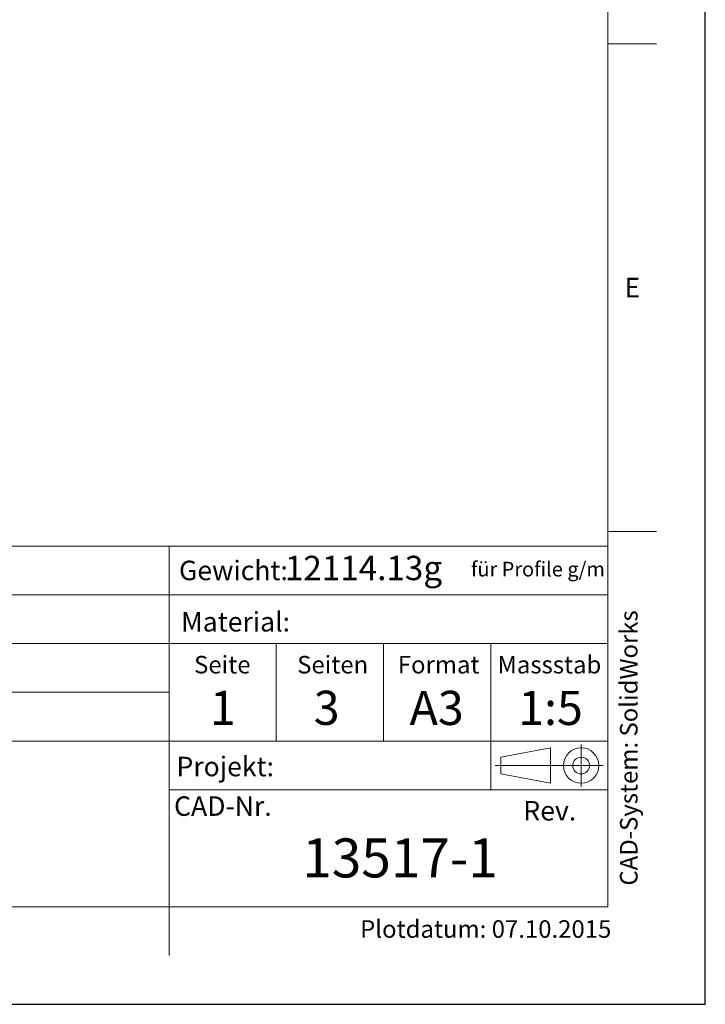
# Model space of a CAD drawing. Units: millimetres. Extents: x 0 to 420, y 0 to 297.
# Drawn here: x 350 to 420, y 0 to 101 of the extents above; entities that cross this region are included whole.
import ezdxf

# ---------------------------------------------------------------- set-up
doc = ezdxf.new("R2010")
doc.units = ezdxf.units.MM
doc.layers.add('LINIEN-DÜNN', color=7, linetype='Continuous')
doc.layers.add('LINIEN-NORMAL', color=7, linetype='Continuous', lineweight=15)
doc.styles.add('SLDTEXTSTYLE0', font='TXT', dxfattribs={"width": 0.605})

msp = doc.modelspace()

# ---------------------------------------------------------------- linework, layer by layer
at = {"color": 7, "linetype": 'Continuous', "lineweight": 0}
for p, q in [((410, 98.5), (415, 98.5)), ((410, 48.5), (415, 48.5)), ((399.0415, 25.3454), (404.1386, 26.2992)), ((404.1386, 26.2992), (404.1386, 24.4862)), ((407.2663, 22.3206), (407.2663, 26.6518)), ((399.0415, 25.3454), (399.0415, 24.4862)), ((409.5199, 24.4862), (398.4332, 24.4862)), ((399.0415, 23.627), (399.0415, 24.4862)), ((404.1386, 24.4862), (404.1386, 22.6731)), ((399.0415, 23.627), (404.1386, 22.6731)), ((365, 10), (365, 5))]:
    msp.add_line(p, q, dxfattribs=at)
at = {"color": 7, "linetype": 'Continuous', "lineweight": 15}
for p, q in [((365, 47), (365, 10)), ((233, 42), (364.9523, 42)), ((364.9523, 42), (410, 42)), ((398, 37), (398, 22))]:
    msp.add_line(p, q, dxfattribs=at)
at = {"color": 7, "linetype": 'Continuous', "lineweight": 0}
for radius in [1.813, 0.8592]:
    msp.add_circle((407.2663, 24.4862), radius, dxfattribs=at)
at = {"layer": 'LINIEN-DÜNN'}
for p, q in [((420, 0), (420, 297)), ((0, 0), (420, 0))]:
    msp.add_line(p, q, dxfattribs=at)
at = {"layer": 'LINIEN-NORMAL', "lineweight": 15}
for p, q in [((410, 10), (410, 287)), ((233, 47), (410, 47)), ((233, 37), (410, 37)), ((376, 37), (376, 27)), ((387, 37), (387, 27)), ((279, 32), (365, 32)), ((233, 27), (365, 27)), ((365, 27), (410, 27)), ((365, 22), (410, 22)), ((22, 10), (410, 10))]:
    msp.add_line(p, q, dxfattribs=at)

# ---------------------------------------------------------------- texts
at = {"color": 7, "linetype": 'Continuous', "lineweight": 0, "style": 'SLDTEXTSTYLE0'}
for s, insert, char_height, attachment_point in [('E', (412.5161, 74.5096), 2, 2), ('Gewicht:', (366.0223, 45.4988), 2, 1), ('12114.13g', (376.8837, 45.9988), 2.5, 1), ('für Profile g/m', (409.7017, 45.3817), 1.5, 3), ('Material:', (366.238, 40.2327), 2, 1), ('Seite', (370.4618, 35.7333), 1.8, 2), ('Seiten', (381.7852, 35.7333), 1.8, 2), ('Format', (392.6532, 35.734), 1.8, 2), ('Massstab', (404.0076, 35.734), 1.8, 2), ('1', (370.5266, 32.1575), 3.5, 2), ('3', (381.1673, 32.1583), 3.5, 2), ('A3', (392.4476, 32.1485), 3.5, 2), ('1:5', (404.1265, 32.1485), 3.5, 2), ('Projekt:', (365.7641, 25.3876), 2, 1), ('CAD-Nr.', (365.5139, 21.3285), 2, 1), ('Rev.', (404.0489, 20.8517), 2, 2), ('13517-1', (398.7286, 17.0106), 4, 3), ('Plotdatum: 07.10.2015', (410.361, 8.6212), 1.8, 3)]:
    msp.add_mtext(s, dxfattribs=dict(at, insert=insert, char_height=char_height, attachment_point=attachment_point))
at = {"color": 7, "linetype": 'Continuous', "lineweight": 0, "insert": (411.2496, 26.2936), "char_height": 1.8, "attachment_point": 2, "rotation": 90, "style": 'SLDTEXTSTYLE0'}
msp.add_mtext('CAD-System: SolidWorks', dxfattribs=at)

doc.saveas('drawing.dxf')
